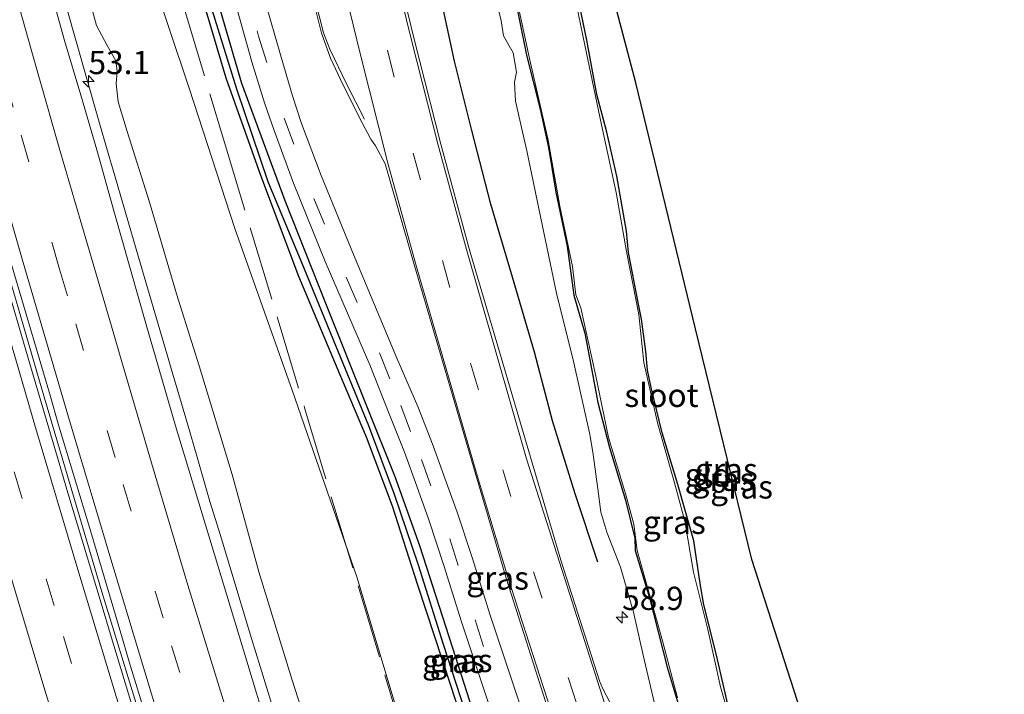
# Model space of a CAD drawing. Units: metres. Extents: x 180000 to 188628, y 556248 to 562500.
# Drawn here: x 187510 to 187616, y 557879 to 557952 of the extents above; entities that cross this region are included whole.
import ezdxf
from ezdxf.enums import TextEntityAlignment as Align

# ---------------------------------------------------------------- set-up
doc = ezdxf.new("R2010")
doc.units = ezdxf.units.M
doc.linetypes.add('IE-TERREINAFSCHEIDING', pattern=[10, 8, -2])
doc.linetypes.add('VW-3-9_STREEP', pattern=[12, 3, -9])
doc.layers.get('0').update_dxf_attribs({"lineweight": 25})
for name, color, linetype, lineweight in [('B-ME-AM-KILOMETR-S-B1', 7, 'Continuous', 18), ('B-ME-BV-GELEIDECONSTRUCTIE-GELEIDERAIL-L-B1', 213, 'BV-GELEIDERAIL', 18), ('B-ME-GW-KRUINLIJN-L-B1', 93, 'Continuous', 18), ('B-ME-GW-TEENLIJN-L-B1', 93, 'Continuous', 18), ('B-ME-IE-GRASLAND-GV-B6', 93, 'Continuous', 18), ('B-ME-IE-GRONDWERKLIJN-GROND_INGERICHT-GV-B6', 253, 'Continuous', 18), ('B-ME-IE-TERREINAFSCHEIDING-RASTERHEKWERK-L-B1', 8, 'IE-TERREINAFSCHEIDING', 18), ('B-ME-OG-WATER-GV-B6', 153, 'Continuous', 18), ('B-ME-VH-VERH_SOORT-BITUMEN-GV-B6', 8, 'IE-TERREINAFSCHEIDING-NATUURLIJK-HOUTWAL', 18), ('B-ME-VW-MARKERING-39STREEP-015-L-B1', 255, 'VW-3-9_STREEP', 18), ('B-ME-VW-MARKERING-STREEP-015-L-B1', 7, 'Continuous', 18)]:
    doc.layers.add(name, color=color, linetype=linetype, lineweight=lineweight)
for name, color, linetype in [('B-ME-GR-BOMENRIJ-L-B1', 10, 'Continuous'), ('B-ME-GW-INSTEEKWATERGANG-L-B1', 10, 'Continuous'), ('B-ME-GW-WATERGANG-GREPPEL-L-B1', 10, 'Continuous'), ('B-ME-KG-KADASTRAAL-OPNAMEDTMGRENS-L-B1', 10, 'Continuous')]:
    doc.layers.add(name, color=color, linetype=linetype)
doc.styles.add('NLCS-ISO', font='NLCS-ISO.TTF')
doc.linetypes.add('BV-GELEIDERAIL', pattern='A,10,-3,[108,NLCS.SHX,S=1,R=0,X=0,Y=0],-3', length=16)
doc.linetypes.add('IE-TERREINAFSCHEIDING-NATUURLIJK-HOUTWAL', pattern='A,7,-1.5,[67,NLCS.SHX,S=0.75,R=45,X=0,Y=0],-1.5,7,-1.5,[70,NLCS.SHX,S=0.75,R=0,X=0,Y=0],-1.5', length=20)

# ---------------------------------------------------------------- blocks, each defined once
blk = doc.blocks.new('hecto')
for p, q in [((0, 0.625), (-0.625, 0)), ((0, -0.625), (0, 0.625)), ((-0.625, 0), (0.625, 0)), ((0.625, 0), (0, -0.625))]:
    blk.add_line(p, q)

msp = doc.modelspace()

# ---------------------------------------------------------------- linework, layer by layer
at = {"layer": 'B-ME-BV-GELEIDECONSTRUCTIE-GELEIDERAIL-L-B1'}
for points in [[(187491.2297, 557985.0155, 4.0749), (187497.5166, 557962.3503, 4.391), (187502.5766, 557944.4805, 4.681), (187506.3266, 557931.3807, 4.891), (187512.1932, 557911.2945, 5.231), (187518.3864, 557890.4715, 5.521), (187523.3562, 557874.2517, 5.761), (187530.8262, 557850.0521, 6.031), (187537.1828, 557829.9155, 6.261), (187541.146, 557817.5125, 6.381), (187542.146, 557814.3725, 6.391), (187543.5759, 557810.0127, 6.441), (187545.0159, 557805.5227, 6.461), (187548.3258, 557795.5229, 6.561), (187550.146, 557789.9327, 6.591), (187551.606, 557785.4629, 6.581), (187556.6758, 557770.2831, 6.701), (187559.7358, 557761.1733, 6.731), (187562.2058, 557753.9735, 6.821), (187564.7857, 557746.3368, 6.7694)], [(187513.4293, 557957.4586, 4.2238), (187517.8894, 557941.7586, 4.4738), (187519.2093, 557937.1886, 4.5138), (187519.5193, 557936.0986, 4.5438), (187522.3294, 557926.4786, 4.7138), (187526.0193, 557913.8786, 4.8738), (187527.6093, 557908.5486, 4.9838), (187528.6394, 557904.9686, 5.0338), (187530.0193, 557900.1786, 5.0638), (187531.1493, 557896.5186, 5.1538), (187534.4893, 557885.4186, 5.3238), (187535.4293, 557882.4086, 5.3938), (187543.9093, 557854.8936, 5.6988), (187544.9293, 557851.6486, 5.7238), (187545.7093, 557849.1586, 5.7638), (187546.5193, 557846.5786, 5.7738), (187551.6394, 557830.4186, 5.9238), (187552.8993, 557826.4586, 5.9838), (187559.2693, 557806.7286, 6.1338), (187560.8294, 557801.9486, 6.2038), (187570.1359, 557773.4418, 6.3605), (187577.5484, 557751.3508, 6.4257)]]:
    msp.add_polyline3d(points, dxfattribs=at)
at = {"layer": 'B-ME-GR-BOMENRIJ-L-B1'}
msp.add_polyline3d([(187571.767, 557893.638, 1.105), (187569.353, 557901.002, 1.223), (187566.9, 557908.875, 1.133), (187564.974, 557916.241, 1.161), (187562.585, 557924.345, 1.145), (187560.263, 557932.189, 1.103), (187558.19, 557940.251, 1.173), (187556.336, 557947.574, 1.113), (187554.776, 557954.939, 1.058), (187553.022, 557962.471, 1.056), (187550.863, 557970.754, 1.061), (187548.854, 557979.413, 1.086), (187546.952, 557989.255, 0.957), (187545.708, 557995.697, 0.873)], dxfattribs=at)
at = {"layer": 'B-ME-GW-INSTEEKWATERGANG-L-B1'}
for points in [[(187593.623, 557775.319, 1.599), (187594.025, 557775.421, 1.625), (187594.262, 557775.573, 1.627), (187593.667, 557777.439, 1.64), (187590.64, 557785.29, 1.597), (187588.098, 557791.827, 1.477), (187585.686, 557798.58, 1.452), (187582.336, 557808.304, 1.472), (187578.299, 557820.146, 1.442), (187574.619, 557830.214, 1.467), (187571.653, 557839.027, 1.414), (187568.131, 557848.953, 1.492), (187563.908, 557860.686, 1.392), (187559.129, 557875.09, 1.437), (187556.481, 557883.373, 1.355), (187554.733, 557888.827, 1.352), (187552.608, 557895.409, 1.287), (187549.964, 557902.836, 1.207), (187546.909, 557910.435, 1.209), (187542.485, 557921.507, 1.147), (187538.105, 557932.528, 1.002), (187533.469, 557945.166, 0.885), (187529.549, 557958.596, 0.922)], [(187528.005, 557958.143, 1.057), (187529.798, 557952.303, 1.094), (187531.722, 557945.792, 1.067), (187535.446, 557935.308, 1.094), (187539.545, 557924.429, 1.167), (187543.981, 557913.911, 1.252), (187546.826, 557907.145, 1.307), (187549.65, 557899.731, 1.349), (187552.334, 557891.306, 1.382), (187555.945, 557880.303, 1.427), (187560.695, 557865.647, 1.464), (187565.696, 557851.33, 1.562), (187570.211, 557838.326, 1.62), (187574.314, 557826.226, 1.667), (187579.099, 557812.403, 1.775), (187582.404, 557802.607, 1.752), (187586.374, 557792.001, 1.834), (187590.689, 557780.994, 1.785), (187593.011, 557775.685, 1.592), (187593.278, 557775.354, 1.592), (187593.623, 557775.319, 1.599)], [(187585.876, 557877.875, -0.873), (187584.571, 557883.635, -0.905), (187583.199, 557889.053, -0.91), (187582.809, 557891.357, -0.918), (187582.114, 557895.948, -0.942), (187580.403, 557902.023, -0.942), (187578.7, 557907.581, -0.913), (187577.515, 557912.465, -0.91), (187577.132, 557914.334, -0.91), (187576.933, 557916.331, -0.913), (187576.498, 557919.816, -0.935), (187576.126, 557921.606, -0.923), (187575.087, 557926.997, -0.908), (187574.867, 557929.273, -0.897), (187573.808, 557935.187, -0.87), (187572.734, 557939.947, -0.94), (187571.688, 557944, -0.938), (187570.585, 557949.843, -0.873), (187569.054, 557957.298, -0.81)], [(187562.607, 557955.727, -0.81), (187564.088, 557948.229, -0.873), (187565.559, 557942.426, -0.935), (187566.468, 557938.269, -0.94), (187567.275, 557933.472, -0.87), (187568.463, 557927.651, -0.897), (187569.184, 557922.4, -0.916), (187570.375, 557918.296, -0.935), (187571.787, 557910.831, -0.91), (187573.051, 557905.998, -0.913), (187574.744, 557900.334, -0.942), (187575.755, 557896.221, -0.942), (187575.8, 557894.899, -0.918), (187577.332, 557889.817, -0.918), (187579.243, 557882.367, -0.905), (187580.852, 557876.973, -0.874), (187582.997, 557870.949, -0.89), (187584.169, 557866.965, -0.89), (187588.959, 557854.078, -0.995), (187592.724, 557843.878, -0.973), (187596.936, 557832.152, -0.925), (187600.016, 557824.376, -0.892), (187603.439, 557816.647, -0.803)]]:
    msp.add_polyline3d(points, dxfattribs=at)
at = {"layer": 'B-ME-GW-KRUINLIJN-L-B1'}
for points in [[(187563.319, 557804.227, 5.085), (187558.168, 557820.462, 4.977), (187553.123, 557835.318, 4.827), (187549.647, 557846.63, 4.767), (187545.542, 557859.585, 4.68), (187542.559, 557869.433, 4.537), (187538.881, 557880.938, 4.392), (187535.283, 557892.616, 4.273), (187532.42, 557903.074, 4.13), (187528.842, 557914.788, 3.993), (187526.419, 557922.546, 3.815), (187523.494, 557932.409, 3.707), (187521.114, 557939.996, 3.592), (187520.121, 557943.196, 3.563), (187519.935, 557945.136, 3.537), (187520.024, 557946.473, 3.52), (187519.884, 557947.628, 3.507), (187518.953, 557949.256, 3.42), (187517.796, 557951.409, 3.428), (187514.142, 557964.859, 3.085)], [(187577.97, 557877.982, 0.987), (187576.659, 557883.64, 0.937), (187575.61, 557888.263, 0.822), (187574.231, 557893.108, 0.782), (187572.753, 557896.89, 0.832), (187572.086, 557899.043, 0.87), (187571.836, 557900.996, 0.88), (187571.277, 557905.254, 0.802), (187570.984, 557907.014, 0.812), (187570.875, 557907.567, 0.805), (187569.207, 557915.12, 0.785), (187567.345, 557922.592, 0.687), (187565.632, 557930.684, 0.617), (187564.137, 557937.914, 0.607), (187562.899, 557943.284, 0.652), (187562.814, 557945.31, 0.7), (187563.026, 557946.402, 0.685), (187562.653, 557948.478, 0.602), (187561.606, 557950.32, 0.527), (187561.386, 557951.915, 0.515), (187560.309, 557956.531, 0.645)]]:
    msp.add_polyline3d(points, dxfattribs=at)
at = {"layer": 'B-ME-GW-TEENLIJN-L-B1'}
msp.add_polyline3d([(187581.521, 557743.79, 0.465), (187583.266, 557745.027, 0.837), (187585.264, 557746.909, 0.927), (187587.341, 557749.085, 1.054), (187589.441, 557752.897, 1.24), (187590.116, 557755.299, 1.395), (187589.915, 557757.54, 1.605), (187588.827, 557761.114, 1.777), (187587.667, 557764.366, 1.91), (187585.72, 557769.402, 2.139), (187582.084, 557778.688, 2.345), (187577.703, 557790.32, 2.357), (187570.837, 557810.796, 2.155), (187565.204, 557827.611, 2.117), (187561.883, 557839.635, 1.952), (187556.807, 557855.461, 1.885), (187551.37, 557873.67, 1.842), (187545.826, 557892.067, 1.77), (187538.875, 557912.154, 1.62), (187532.693, 557929.564, 1.447), (187527.798, 557944.672, 1.347), (187521.403, 557963.77, 1.322), (187518.278, 557975.629, 1.092), (187513.918, 557989.467, 0.702)], dxfattribs=at)
at = {"layer": 'B-ME-GW-WATERGANG-GREPPEL-L-B1'}
msp.add_polyline3d([(187593.464, 557775.854, 1.34), (187592.797, 557777.641, 1.25), (187590.133, 557784.421, 1.217), (187586.598, 557794.16, 1.1), (187583.771, 557802.183, 1.135), (187581.199, 557809.324, 1.07), (187578.865, 557816.249, 1.01), (187575.922, 557824.61, 1.063), (187572.588, 557834.155, 0.983), (187569.161, 557844.073, 0.978), (187564.812, 557856.417, 0.998), (187560.732, 557868.064, 0.962), (187557.919, 557876.274, 0.942), (187555.157, 557884.772, 0.9), (187552.473, 557893.32, 0.908), (187549.898, 557900.95, 0.788), (187547.11, 557908.34, 0.842), (187543.607, 557916.865, 0.642), (187540.184, 557925.195, 0.71), (187536.275, 557934.595, 0.605), (187532.926, 557944.563, 0.517), (187529.059, 557956.937, 0.463), (187527.789, 557961.352, 0.363), (187522.812, 557979.678, 0.183)], dxfattribs=at)
at = {"layer": 'B-ME-IE-GRASLAND-GV-B6'}
for points in [[(187573.873, 557770.819, 5.418), (187570.692, 557779.938, 5.327), (187567.346, 557791.343, 5.233), (187563.319, 557804.227, 5.085), (187558.168, 557820.462, 4.977), (187553.123, 557835.318, 4.827), (187549.647, 557846.63, 4.767), (187545.542, 557859.585, 4.68), (187542.559, 557869.433, 4.537), (187538.881, 557880.938, 4.392), (187535.283, 557892.616, 4.273), (187532.42, 557903.074, 4.13), (187528.842, 557914.788, 3.993), (187526.419, 557922.546, 3.815), (187523.494, 557932.409, 3.707), (187521.114, 557939.996, 3.592), (187520.121, 557943.196, 3.563), (187519.935, 557945.136, 3.537), (187520.024, 557946.473, 3.52), (187519.884, 557947.628, 3.507), (187518.953, 557949.256, 3.42), (187517.796, 557951.409, 3.428), (187514.142, 557964.859, 3.085)], [(187514.142, 557964.859, 3.085), (187517.796, 557951.409, 3.428), (187518.953, 557949.256, 3.42), (187519.884, 557947.628, 3.507), (187520.024, 557946.473, 3.52), (187519.935, 557945.136, 3.537), (187520.121, 557943.196, 3.563), (187521.114, 557939.996, 3.592), (187523.494, 557932.409, 3.707), (187526.419, 557922.546, 3.815), (187528.842, 557914.788, 3.993), (187532.42, 557903.074, 4.13), (187535.283, 557892.616, 4.273), (187538.881, 557880.938, 4.392), (187542.559, 557869.433, 4.537), (187545.542, 557859.585, 4.68), (187549.647, 557846.63, 4.767), (187553.123, 557835.318, 4.827), (187558.168, 557820.462, 4.977), (187563.319, 557804.227, 5.085), (187567.346, 557791.343, 5.233), (187570.692, 557779.938, 5.327), (187573.873, 557770.819, 5.418)], [(187521.403, 557963.77, 1.322), (187527.798, 557944.672, 1.347), (187532.693, 557929.564, 1.447), (187538.875, 557912.154, 1.62), (187545.826, 557892.067, 1.77), (187551.37, 557873.67, 1.842), (187556.807, 557855.461, 1.885), (187561.883, 557839.635, 1.952), (187565.204, 557827.611, 2.117), (187570.837, 557810.796, 2.155), (187577.703, 557790.32, 2.357)], [(187577.703, 557790.32, 2.357), (187570.837, 557810.796, 2.155), (187565.204, 557827.611, 2.117), (187561.883, 557839.635, 1.952), (187556.807, 557855.461, 1.885), (187551.37, 557873.67, 1.842), (187545.826, 557892.067, 1.77), (187538.875, 557912.154, 1.62), (187532.693, 557929.564, 1.447), (187527.798, 557944.672, 1.347), (187521.403, 557963.77, 1.322)], [(187559.5363, 557801.9585, 5.4572), (187557.4073, 557808.5477, 5.375), (187553.8401, 557819.6307, 5.2944), (187550.5729, 557829.6649, 5.2058), (187546.5547, 557842.3937, 5.07), (187545.5783, 557845.5215, 5.0569), (187542.0219, 557856.9015, 4.9314), (187538.9765, 557866.5389, 4.8326), (187537.9951, 557869.7863, 4.7728), (187537.0139, 557873.0333, 4.7372), (187533.1627, 557885.7315, 4.5675), (187529.9129, 557896.4869, 4.4227), (187526.3063, 557908.3379, 4.2719), (187523.1141, 557919.3373, 4.0926), (187519.7281, 557931.2101, 3.871), (187517.8547, 557938.0231, 3.7555), (187516.9815, 557940.9651, 3.6965), (187516.1081, 557943.9077, 3.6634), (187514.3611, 557949.7933, 3.5697), (187511.1581, 557961.3029, 3.3706)], [(187575.378, 557874.196, 1.249), (187572.333, 557880.026, 1.347), (187571.966, 557880.87, 1.352), (187567.801, 557893.861, 1.352), (187557.938, 557927.379, 1.317), (187554.886, 557938.625, 1.259), (187552.006, 557949.955, 1.177), (187549.283, 557961.192, 1.095)], [(187498.2971, 557960.5407, 3.6508), (187501.9224, 557947.6843, 3.8508), (187504.8262, 557937.5431, 3.9908), (187507.5021, 557927.9803, 4.1625), (187507.788, 557927.0085, 4.1863), (187508.3101, 557926.8581, 4.1405), (187509.0231, 557924.4763, 4.193), (187512.8431, 557911.4725, 4.3963), (187513.6943, 557908.5467, 4.4309), (187517.1807, 557896.9021, 4.6), (187518.0533, 557893.9941, 4.65), (187520.4083, 557885.9975, 4.7502), (187521.3359, 557882.9311, 4.8028), (187524.9697, 557871.0209, 4.9619), (187528.3701, 557859.9877, 5.1), (187529.4397, 557856.5565, 5.1623), (187530.5093, 557853.1253, 5.1947), (187531.5789, 557849.6941, 5.2091), (187534.8305, 557839.2591, 5.3347), (187538.8087, 557826.8237, 5.461), (187539.6969, 557824.0395, 5.48), (187543.5789, 557811.8855, 5.6027), (187544.6011, 557808.7163, 5.61), (187545.6231, 557805.5469, 5.6536)], [(187529.549, 557958.596, 0.922), (187533.469, 557945.166, 0.885), (187538.105, 557932.528, 1.002), (187542.485, 557921.507, 1.147), (187546.909, 557910.435, 1.209), (187549.964, 557902.836, 1.207), (187552.608, 557895.409, 1.287), (187554.733, 557888.827, 1.352), (187556.481, 557883.373, 1.355), (187559.129, 557875.09, 1.437), (187563.908, 557860.686, 1.392), (187568.131, 557848.953, 1.492), (187571.653, 557839.027, 1.414), (187574.619, 557830.214, 1.467), (187578.299, 557820.146, 1.442), (187582.336, 557808.304, 1.472), (187585.686, 557798.58, 1.452), (187588.098, 557791.827, 1.477), (187590.64, 557785.29, 1.597), (187593.667, 557777.439, 1.64), (187594.262, 557775.573, 1.627), (187594.025, 557775.421, 1.625), (187593.623, 557775.319, 1.599), (187593.464, 557775.854, 1.34)], [(187585.686, 557798.58, 1.452), (187582.336, 557808.304, 1.472), (187578.299, 557820.146, 1.442), (187574.619, 557830.214, 1.467), (187571.653, 557839.027, 1.414), (187568.131, 557848.953, 1.492), (187563.908, 557860.686, 1.392), (187559.129, 557875.09, 1.437), (187556.481, 557883.373, 1.355), (187554.733, 557888.827, 1.352), (187552.608, 557895.409, 1.287), (187549.964, 557902.836, 1.207), (187546.909, 557910.435, 1.209), (187542.485, 557921.507, 1.147), (187538.105, 557932.528, 1.002), (187533.469, 557945.166, 0.885), (187529.549, 557958.596, 0.922)], [(187586.332, 557875.484, -1.173), (187584.971, 557880.232, -1.173), (187583.606, 557886.401, -1.173), (187582.074, 557892.586, -1.173), (187581.15, 557898.053, -1.173), (187580.037, 557902.207, -1.173), (187578.229, 557908.499, -1.173), (187576.734, 557915.152, -1.173), (187576.185, 557920.308, -1.173), (187574.85, 557927.075, -1.173), (187573.747, 557933.455, -1.173), (187572.158, 557940.726, -1.173), (187570.362, 557949.288, -1.173), (187568.329, 557959.231, -1.173)], [(187562.292, 557957.733, -1.173), (187564.425, 557947.876, -1.173), (187566.429, 557939.069, -1.173), (187567.673, 557931.978, -1.173), (187569.049, 557925.483, -1.173), (187569.425, 557922.432, -1.173), (187569.961, 557921.039, -1.173), (187571.537, 557913.836, -1.173), (187572.911, 557907.061, -1.173), (187574.811, 557900.883, -1.173), (187575.639, 557897.732, -1.173), (187576.014, 557894.924, -1.173), (187578.753, 557885.172, -1.173), (187580.348, 557879.062, -1.173)], [(187593.464, 557775.854, 1.34), (187592.797, 557777.641, 1.25), (187590.133, 557784.421, 1.217), (187586.598, 557794.16, 1.1), (187583.771, 557802.183, 1.135), (187581.199, 557809.324, 1.07), (187578.865, 557816.249, 1.01), (187575.922, 557824.61, 1.063), (187572.588, 557834.155, 0.983), (187569.161, 557844.073, 0.978), (187564.812, 557856.417, 0.998), (187560.732, 557868.064, 0.962), (187557.919, 557876.274, 0.942), (187555.157, 557884.772, 0.9), (187552.473, 557893.32, 0.908), (187549.898, 557900.95, 0.788), (187547.11, 557908.34, 0.842), (187543.607, 557916.865, 0.642), (187540.184, 557925.195, 0.71), (187536.275, 557934.595, 0.605), (187532.926, 557944.563, 0.517), (187529.059, 557956.937, 0.463)], [(187529.059, 557956.937, 0.463), (187532.926, 557944.563, 0.517), (187536.275, 557934.595, 0.605), (187540.184, 557925.195, 0.71), (187543.607, 557916.865, 0.642), (187547.11, 557908.34, 0.842), (187549.898, 557900.95, 0.788), (187552.473, 557893.32, 0.908), (187555.157, 557884.772, 0.9), (187557.919, 557876.274, 0.942), (187560.732, 557868.064, 0.962), (187564.812, 557856.417, 0.998), (187569.161, 557844.073, 0.978), (187572.588, 557834.155, 0.983), (187575.922, 557824.61, 1.063), (187578.865, 557816.249, 1.01), (187581.199, 557809.324, 1.07), (187583.771, 557802.183, 1.135)], [(187577.97, 557877.982, 0.987), (187576.659, 557883.64, 0.937), (187575.61, 557888.263, 0.822), (187574.231, 557893.108, 0.782), (187572.753, 557896.89, 0.832), (187572.086, 557899.043, 0.87), (187571.836, 557900.996, 0.88), (187571.277, 557905.254, 0.802), (187570.984, 557907.014, 0.812), (187570.875, 557907.567, 0.805), (187569.207, 557915.12, 0.785), (187567.345, 557922.592, 0.687), (187565.632, 557930.684, 0.617), (187564.137, 557937.914, 0.607), (187562.899, 557943.284, 0.652), (187562.814, 557945.31, 0.7), (187563.026, 557946.402, 0.685), (187562.653, 557948.478, 0.602), (187561.606, 557950.32, 0.527), (187561.386, 557951.915, 0.515), (187560.309, 557956.531, 0.645)], [(187560.309, 557956.531, 0.645), (187561.386, 557951.915, 0.515), (187561.606, 557950.32, 0.527), (187562.653, 557948.478, 0.602), (187563.026, 557946.402, 0.685), (187562.814, 557945.31, 0.7), (187562.899, 557943.284, 0.652), (187564.137, 557937.914, 0.607), (187565.632, 557930.684, 0.617), (187567.345, 557922.592, 0.687), (187569.207, 557915.12, 0.785), (187570.875, 557907.567, 0.805), (187570.984, 557907.014, 0.812), (187571.277, 557905.254, 0.802), (187571.836, 557900.996, 0.88), (187572.086, 557899.043, 0.87), (187572.753, 557896.89, 0.832), (187574.231, 557893.108, 0.782), (187575.61, 557888.263, 0.822), (187576.659, 557883.64, 0.937), (187577.97, 557877.982, 0.987)], [(187569.054, 557957.298, -0.81), (187570.585, 557949.843, -0.873), (187571.688, 557944, -0.938), (187572.734, 557939.947, -0.94), (187573.808, 557935.187, -0.87), (187574.867, 557929.273, -0.897), (187575.087, 557926.997, -0.908), (187576.126, 557921.606, -0.923), (187576.498, 557919.816, -0.935), (187576.933, 557916.331, -0.913), (187577.132, 557914.334, -0.91), (187577.515, 557912.465, -0.91), (187578.7, 557907.581, -0.913), (187580.403, 557902.023, -0.942), (187582.114, 557895.948, -0.942), (187582.809, 557891.357, -0.918), (187583.199, 557889.053, -0.91), (187584.571, 557883.635, -0.905), (187585.876, 557877.875, -0.873)], [(187540.612, 557956.223, 1.217), (187542.042, 557950.576, 1.278), (187542.984, 557947.901, 1.288), (187544.375, 557944.983, 1.33), (187546.416, 557940.947, 1.433), (187547.35, 557939.188, 1.48), (187547.826, 557938.474, 1.452), (187548.9, 557936.525, 1.425), (187552.079, 557925.423, 1.487), (187561.913, 557891.938, 1.543), (187566.48, 557877.644, 1.565), (187567.453, 557874.366, 1.553), (187570.525, 557865.488, 1.563), (187578.77, 557842.143, 1.57), (187582.284, 557832.532, 1.58), (187583.12, 557829.107, 1.572), (187585.363, 557820.732, 1.545), (187587.591, 557811.896, 1.528), (187588.673, 557808.024, 1.515), (187589.433, 557805.589, 1.505)], [(187580.852, 557876.973, -0.874), (187579.243, 557882.367, -0.905), (187577.332, 557889.817, -0.918), (187575.8, 557894.899, -0.918), (187575.755, 557896.221, -0.942), (187574.744, 557900.334, -0.942), (187573.051, 557905.998, -0.913), (187571.787, 557910.831, -0.91), (187570.375, 557918.296, -0.935), (187569.184, 557922.4, -0.916), (187568.463, 557927.651, -0.897), (187567.275, 557933.472, -0.87), (187566.468, 557938.269, -0.94), (187565.559, 557942.426, -0.935), (187564.088, 557948.229, -0.873), (187562.607, 557955.727, -0.81)], [(187562.607, 557955.727, -0.81), (187564.088, 557948.229, -0.873), (187565.559, 557942.426, -0.935), (187566.468, 557938.269, -0.94), (187567.275, 557933.472, -0.87), (187568.463, 557927.651, -0.897), (187569.184, 557922.4, -0.916), (187570.375, 557918.296, -0.935), (187571.787, 557910.831, -0.91), (187573.051, 557905.998, -0.913), (187574.744, 557900.334, -0.942), (187575.755, 557896.221, -0.942), (187575.8, 557894.899, -0.918), (187577.332, 557889.817, -0.918), (187579.243, 557882.367, -0.905), (187580.852, 557876.973, -0.874)], [(187545.4699, 557802.6029, 5.6627), (187541.3469, 557815.3169, 5.5849), (187537.8069, 557826.2719, 5.47), (187534.6415, 557836.2835, 5.37), (187531.4357, 557846.3961, 5.27), (187530.5001, 557849.3621, 5.235), (187527.3215, 557859.6297, 5.1193), (187526.1999, 557863.2805, 5.0678), (187522.4687, 557875.4429, 4.9257), (187519.3273, 557885.8765, 4.78), (187518.4159, 557888.8817, 4.7291), (187514.7281, 557901.1027, 4.5622), (187513.7747, 557904.3077, 4.4976), (187510.6345, 557915.0143, 4.33), (187507.6675, 557925.1743, 4.1626), (187506.7307, 557928.3789, 4.1267), (187505.8879, 557931.3767, 4.0733), (187505.5839, 557932.4587, 4.8013), (187505.0453, 557934.3745, 4.03), (187503.4973, 557939.5511, 3.925), (187502.4539, 557942.7969, 3.8787), (187501.8491, 557944.7355, 3.8641), (187501.2239, 557947.0159, 3.8091), (187499.3259, 557953.6557, 3.7204)], [(187593.845, 557790.245, 1.442), (187591.799, 557795.91, 1.38), (187589.276, 557803.297, 1.347), (187585.254, 557814.755, 1.32), (187580.687, 557827.604, 1.277), (187577.065, 557837.88, 1.345), (187571.274, 557854.636, 1.29), (187560.159, 557888.071, 1.222), (187558.28, 557894.042, 1.215), (187556.632, 557899.023, 1.205), (187555.331, 557902.595, 1.19), (187554.043, 557906.19, 1.177), (187552.404, 557910.41, 1.117), (187550.151, 557915.604, 1.057), (187545.467, 557926.783, 0.945), (187541.976, 557935.259, 0.925), (187539.873, 557940.869, 0.94), (187538.89, 557943.828, 0.922), (187537.597, 557948.247, 0.88), (187535.987, 557953.838, 0.835)], [(187582.404, 557802.607, 1.752), (187579.099, 557812.403, 1.775), (187574.314, 557826.226, 1.667), (187570.211, 557838.326, 1.62), (187565.696, 557851.33, 1.562), (187560.695, 557865.647, 1.464), (187555.945, 557880.303, 1.427), (187552.334, 557891.306, 1.382), (187549.65, 557899.731, 1.349), (187546.826, 557907.145, 1.307), (187543.981, 557913.911, 1.252), (187539.545, 557924.429, 1.167), (187535.446, 557935.308, 1.094), (187531.722, 557945.792, 1.067), (187529.798, 557952.303, 1.094)], [(187529.798, 557952.303, 1.094), (187531.722, 557945.792, 1.067), (187535.446, 557935.308, 1.094), (187539.545, 557924.429, 1.167), (187543.981, 557913.911, 1.252), (187546.826, 557907.145, 1.307), (187549.65, 557899.731, 1.349), (187552.334, 557891.306, 1.382), (187555.945, 557880.303, 1.427), (187560.695, 557865.647, 1.464), (187565.696, 557851.33, 1.562), (187570.211, 557838.326, 1.62), (187574.314, 557826.226, 1.667), (187579.099, 557812.403, 1.775), (187582.404, 557802.607, 1.752)], [(187532.965, 557953.145, 0.76), (187534.532, 557947.521, 0.785), (187535.884, 557943.107, 0.84), (187536.925, 557940.122, 0.94), (187538.997, 557934.434, 0.925), (187542.433, 557926.002, 0.945), (187547.242, 557914.908, 1.057), (187549.313, 557909.626, 1.117), (187550.976, 557905.489, 1.177), (187552.296, 557901.826, 1.19), (187553.593, 557898.207, 1.205), (187555.215, 557893.276, 1.215), (187557.097, 557887.221, 1.222), (187568.205, 557853.817, 1.29), (187574.148, 557837.172, 1.367), (187577.736, 557826.827, 1.422), (187582.215, 557814.006, 1.47), (187586.254, 557802.481, 1.517)]]:
    msp.add_polyline3d(points, dxfattribs=at)
at = {"layer": 'B-ME-IE-GRONDWERKLIJN-GROND_INGERICHT-GV-B6'}
for points in [[(187565.001, 557986.459, -0.73), (187575.86, 557945.262, -0.752), (187582.307, 557918.763, -0.755), (187588.365, 557893.948, -0.615), (187600.261, 557856.987, -0.78), (187609.754, 557827.455, -0.618), (187613.4, 557818.708, -0.873)], [(187585.876, 557877.875, -0.873), (187584.571, 557883.635, -0.905), (187583.199, 557889.053, -0.91), (187582.809, 557891.357, -0.918), (187582.114, 557895.948, -0.942), (187580.403, 557902.023, -0.942), (187578.7, 557907.581, -0.913), (187577.515, 557912.465, -0.91), (187577.132, 557914.334, -0.91), (187576.933, 557916.331, -0.913), (187576.498, 557919.816, -0.935), (187576.126, 557921.606, -0.923), (187575.087, 557926.997, -0.908), (187574.867, 557929.273, -0.897), (187573.808, 557935.187, -0.87), (187572.734, 557939.947, -0.94), (187571.688, 557944, -0.938), (187570.585, 557949.843, -0.873), (187569.054, 557957.298, -0.81)]]:
    msp.add_polyline3d(points, dxfattribs=at)
at = {"layer": 'B-ME-IE-TERREINAFSCHEIDING-RASTERHEKWERK-L-B1'}
msp.add_polyline3d([(187476.668, 558137.861, -0.302), (187483.759, 558109.765, -0.346), (187485.948, 558101.279, -0.223), (187498.345, 558055.168, -0.183), (187502.405, 558040.41, 0.091), (187506.419, 558025.96, -0.094), (187514.717, 557997.009, 0.289), (187516.7026, 557990.0134, 0.3782), (187522.932, 557968.066, 0.658), (187527.132, 557953.648, 0.737), (187531.472, 557939.198, 0.872), (187540.211, 557910.271, 1.216), (187551.585, 557872.38, 1.526), (187561.957, 557837.46, 1.755), (187566.976, 557820.188, 1.941), (187572.989, 557802.359, 2.022), (187577.939, 557788.283, 2.112), (187582.946, 557773.968, 2.168), (187578.212, 557772.365, 3.639), (187573.873, 557770.819, 5.418)], dxfattribs=at)
at = {"layer": 'B-ME-KG-KADASTRAAL-OPNAMEDTMGRENS-L-B1'}
msp.add_polyline3d([(187616.419, 557811.466, -1.173), (187613.544, 557818.361, -1.173), (187613.4, 557818.708, -0.873), (187609.754, 557827.455, -0.618), (187600.261, 557856.987, -0.78), (187588.365, 557893.948, -0.615), (187582.307, 557918.763, -0.755), (187575.86, 557945.262, -0.752), (187565.001, 557986.459, -0.73)], dxfattribs=at)
at = {"layer": 'B-ME-OG-WATER-GV-B6'}
for points in [[(187568.329, 557959.231, -1.173), (187570.362, 557949.288, -1.173), (187572.158, 557940.726, -1.173), (187573.747, 557933.455, -1.173), (187574.85, 557927.075, -1.173), (187576.185, 557920.308, -1.173), (187576.734, 557915.152, -1.173), (187578.229, 557908.499, -1.173), (187580.037, 557902.207, -1.173), (187581.15, 557898.053, -1.173), (187582.074, 557892.586, -1.173), (187583.606, 557886.401, -1.173), (187584.971, 557880.232, -1.173), (187586.332, 557875.484, -1.173)], [(187580.348, 557879.062, -1.173), (187578.753, 557885.172, -1.173), (187576.014, 557894.924, -1.173), (187575.639, 557897.732, -1.173), (187574.811, 557900.883, -1.173), (187572.911, 557907.061, -1.173), (187571.537, 557913.836, -1.173), (187569.961, 557921.039, -1.173), (187569.425, 557922.432, -1.173), (187569.049, 557925.483, -1.173), (187567.673, 557931.978, -1.173), (187566.429, 557939.069, -1.173), (187564.425, 557947.876, -1.173), (187562.292, 557957.733, -1.173)]]:
    msp.add_polyline3d(points, dxfattribs=at)
at = {"layer": 'B-ME-VH-VERH_SOORT-BITUMEN-GV-B6'}
for points in [[(187545.6231, 557805.5469, 5.6536), (187544.6011, 557808.7163, 5.61), (187543.5789, 557811.8855, 5.6027), (187539.6969, 557824.0395, 5.48), (187538.8087, 557826.8237, 5.461), (187534.8305, 557839.2591, 5.3347), (187531.5789, 557849.6941, 5.2091), (187530.5093, 557853.1253, 5.1947), (187529.4397, 557856.5565, 5.1623), (187528.3701, 557859.9877, 5.1), (187524.9697, 557871.0209, 4.9619), (187521.3359, 557882.9311, 4.8028), (187520.4083, 557885.9975, 4.7502), (187518.0533, 557893.9941, 4.65), (187517.1807, 557896.9021, 4.6), (187513.6943, 557908.5467, 4.4309), (187512.8431, 557911.4725, 4.3963), (187509.0231, 557924.4763, 4.193), (187508.3101, 557926.8581, 4.1405), (187508.3973, 557927.1213, 4.1355), (187508.1113, 557928.0931, 4.1117), (187505.4355, 557937.6559, 3.94), (187502.5317, 557947.7971, 3.8), (187498.9063, 557960.6535, 3.6)], [(187511.1581, 557961.3029, 3.3706), (187514.3611, 557949.7933, 3.5697), (187516.1081, 557943.9077, 3.6634), (187516.9815, 557940.9651, 3.6965), (187517.8547, 557938.0231, 3.7555), (187519.7281, 557931.2101, 3.871), (187523.1141, 557919.3373, 4.0926), (187526.3063, 557908.3379, 4.2719), (187529.9129, 557896.4869, 4.4227), (187533.1627, 557885.7315, 4.5675), (187537.0139, 557873.0333, 4.7372), (187537.9951, 557869.7863, 4.7728), (187538.9765, 557866.5389, 4.8326), (187542.0219, 557856.9015, 4.9314), (187545.5783, 557845.5215, 5.0569), (187546.5547, 557842.3937, 5.07), (187550.5729, 557829.6649, 5.2058), (187553.8401, 557819.6307, 5.2944), (187557.4073, 557808.5477, 5.375), (187559.5363, 557801.9585, 5.4572)], [(187549.283, 557961.192, 1.095), (187552.006, 557949.955, 1.177), (187554.886, 557938.625, 1.259), (187557.938, 557927.379, 1.317), (187567.801, 557893.861, 1.352), (187571.966, 557880.87, 1.352), (187572.333, 557880.026, 1.347), (187575.378, 557874.196, 1.249)], [(187589.433, 557805.589, 1.505), (187588.673, 557808.024, 1.515), (187587.591, 557811.896, 1.528), (187585.363, 557820.732, 1.545), (187583.12, 557829.107, 1.572), (187582.284, 557832.532, 1.58), (187578.77, 557842.143, 1.57), (187570.525, 557865.488, 1.563), (187567.453, 557874.366, 1.553), (187566.48, 557877.644, 1.565), (187561.913, 557891.938, 1.543), (187552.079, 557925.423, 1.487), (187548.9, 557936.525, 1.425), (187547.826, 557938.474, 1.452), (187547.35, 557939.188, 1.48), (187546.416, 557940.947, 1.433), (187544.375, 557944.983, 1.33), (187542.984, 557947.901, 1.288), (187542.042, 557950.576, 1.278), (187540.612, 557956.223, 1.217)], [(187499.3259, 557953.6557, 3.7204), (187501.2239, 557947.0159, 3.8091), (187501.8491, 557944.7355, 3.8641), (187502.4539, 557942.7969, 3.8787), (187503.4973, 557939.5511, 3.925), (187505.0453, 557934.3745, 4.03), (187505.5839, 557932.4587, 4.8013), (187505.8879, 557931.3767, 4.0733), (187506.7307, 557928.3789, 4.1267), (187507.6675, 557925.1743, 4.1626), (187510.6345, 557915.0143, 4.33), (187513.7747, 557904.3077, 4.4976), (187514.7281, 557901.1027, 4.5622), (187518.4159, 557888.8817, 4.7291), (187519.3273, 557885.8765, 4.78), (187522.4687, 557875.4429, 4.9257), (187526.1999, 557863.2805, 5.0678), (187527.3215, 557859.6297, 5.1193), (187530.5001, 557849.3621, 5.235), (187531.4357, 557846.3961, 5.27), (187534.6415, 557836.2835, 5.37), (187537.8069, 557826.2719, 5.47), (187541.3469, 557815.3169, 5.5849), (187545.4699, 557802.6029, 5.6627)], [(187535.987, 557953.838, 0.835), (187537.597, 557948.247, 0.88), (187538.89, 557943.828, 0.922), (187539.873, 557940.869, 0.94), (187541.976, 557935.259, 0.925), (187545.467, 557926.783, 0.945), (187550.151, 557915.604, 1.057), (187552.404, 557910.41, 1.117), (187554.043, 557906.19, 1.177), (187555.331, 557902.595, 1.19), (187556.632, 557899.023, 1.205), (187558.28, 557894.042, 1.215), (187560.159, 557888.071, 1.222), (187571.274, 557854.636, 1.29), (187577.065, 557837.88, 1.345), (187580.687, 557827.604, 1.277), (187585.254, 557814.755, 1.32), (187589.276, 557803.297, 1.347)], [(187586.254, 557802.481, 1.517), (187582.215, 557814.006, 1.47), (187577.736, 557826.827, 1.422), (187574.148, 557837.172, 1.367), (187568.205, 557853.817, 1.29), (187557.097, 557887.221, 1.222), (187555.215, 557893.276, 1.215), (187553.593, 557898.207, 1.205), (187552.296, 557901.826, 1.19), (187550.976, 557905.489, 1.177), (187549.313, 557909.626, 1.117), (187547.242, 557914.908, 1.057), (187542.433, 557926.002, 0.945), (187538.997, 557934.434, 0.925), (187536.925, 557940.122, 0.94), (187535.884, 557943.107, 0.84), (187534.532, 557947.521, 0.785), (187532.965, 557953.145, 0.76)]]:
    msp.add_polyline3d(points, dxfattribs=at)
at = {"layer": 'B-ME-VW-MARKERING-39STREEP-015-L-B1'}
for points in [[(187538.935, 557994.375, 0.955), (187541.189, 557983.225, 1.049), (187546.237, 557960.395, 1.242), (187551.896, 557937.688, 1.437), (187558.079, 557915.083, 1.537), (187564.835, 557892.625, 1.594), (187572.109, 557870.419, 1.564), (187579.813, 557848.322, 1.609), (187588.035, 557826.112, 1.697), (187599.542, 557795.873, 1.757), (187609.172, 557771.36, 1.829)], [(187569.8534, 557748.3806, 5.9181), (187568.4003, 557752.6233, 5.9096), (187564.4679, 557764.1385, 5.8673), (187563.5089, 557767.0007, 5.84), (187556.8367, 557786.9595, 5.74), (187555.8909, 557789.8395, 5.71), (187549.3431, 557809.8775, 5.58), (187545.6249, 557821.3855, 5.48), (187544.7085, 557824.2579, 5.44), (187538.3157, 557844.3723, 5.2495), (187537.4189, 557847.2515, 5.2028), (187531.1503, 557867.4069, 4.9881), (187530.2633, 557870.3041, 4.9409), (187524.9789, 557887.6427, 4.7132), (187519.8031, 557904.9321, 4.46), (187514.6847, 557922.3051, 4.1901), (187513.8325, 557925.2037, 4.1573), (187508.8173, 557942.6285, 3.85), (187503.8873, 557959.9905, 3.58), (187499.0053, 557977.4703, 3.3), (187496.6473, 557986.0786, 3.1805)], [(187526.74, 557986.493, 0.652), (187532.189, 557962.48, 0.805), (187535.258, 557950.282, 0.835), (187538.003, 557941.453, 0.942), (187541.193, 557932.799, 1.005), (187544.679, 557924.341, 1.077), (187548.268, 557916.165, 1.14), (187550.56, 557910.532, 1.195), (187552.78, 557904.698, 1.217), (187555.831, 557896.151, 1.227), (187558.559, 557887.431, 1.303), (187562.413, 557875.349, 1.31), (187567.38, 557860.799, 1.345), (187572.307, 557846.616, 1.383), (187577.412, 557832.009, 1.383), (187584.452, 557811.689, 1.47), (187592.758, 557788.537, 1.523)], [(187559.7269, 557744.4046, 5.9048), (187558.4757, 557748.0359, 5.8956), (187552.5285, 557765.5783, 5.8286), (187549.5967, 557774.3859, 5.7741), (187548.6195, 557777.3219, 5.7688), (187545.7037, 557786.0851, 5.7084), (187540.8951, 557800.7817, 5.62), (187537.1035, 557812.4373, 5.5293), (187534.2809, 557821.2437, 5.44), (187533.3399, 557824.1791, 5.4259), (187529.6009, 557835.9317, 5.3071), (187525.9117, 557847.6991, 5.1884), (187521.3525, 557862.3689, 5.0018), (187518.6059, 557871.2783, 4.91), (187513.2339, 557888.9941, 4.6602), (187507.9547, 557906.7237, 4.39), (187503.6435, 557921.4465, 4.15), (187498.5033, 557939.2041, 3.869), (187497.6505, 557942.1653, 3.8473), (187493.4341, 557957.0447, 3.6), (187490.9393, 557965.9465, 3.47), (187487.6529, 557977.8029, 3.299), (187485.9538, 557983.9802, 3.2071)]]:
    msp.add_polyline3d(points, dxfattribs=at)
at = {"layer": 'B-ME-VW-MARKERING-STREEP-015-L-B1'}
for points in [[(187600.597, 557800.998, 1.642), (187592.102, 557823.322, 1.542), (187582.446, 557849.264, 1.442), (187574.734, 557871.512, 1.429), (187564.108, 557904.785, 1.439), (187557.622, 557927.299, 1.372), (187554.606, 557938.523, 1.309), (187551.727, 557949.854, 1.223), (187548.967, 557961.112, 1.137), (187546.306, 557972.508, 1.051), (187543.904, 557983.96, 0.966), (187541.709, 557994.92, 0.882)], [(187604.548, 557775.14, 1.827), (187595.034, 557799.559, 1.787), (187586.611, 557821.717, 1.702), (187582.57, 557832.604, 1.64), (187579.028, 557842.208, 1.615), (187570.763, 557865.518, 1.592), (187566.703, 557877.73, 1.602), (187562.099, 557892.047, 1.597), (187558.893, 557902.636, 1.557), (187552.258, 557925.438, 1.518), (187549.187, 557936.598, 1.455), (187546.235, 557948.253, 1.35), (187543.446, 557959.745, 1.247), (187540.799, 557971.083, 1.145), (187538.406, 557982.506, 1.043), (187536.143, 557993.828, 0.942)], [(187546.648, 557941.341, 1.433), (187544.745, 557945.079, 1.33), (187542.924, 557948.863, 1.284), (187542.242, 557950.627, 1.278), (187540.84, 557956.161, 1.217), (187538.392, 557966.834, 1.122), (187537.06, 557973.394, 1.108), (187536.714, 557975.52, 1.103), (187536.182, 557980.505, 1.077), (187535.65, 557986.249, 1.107), (187535.395, 557989.95, 1.042), (187535.337, 557991.939, 1.062)], [(187493.1301, 557985.3883, 3.2761), (187497.1445, 557970.7801, 3.4489), (187502.3015, 557952.4811, 3.7497), (187505.8475, 557939.9543, 3.93), (187509.7359, 557926.5089, 4.197), (187514.7895, 557909.2413, 4.4684), (187519.3403, 557893.9765, 4.6877), (187524.2609, 557877.6925, 4.93), (187529.5547, 557860.4573, 5.14), (187534.6203, 557844.2363, 5.32), (187539.4079, 557828.9921, 5.4789), (187542.1883, 557820.3605, 5.5516), (187546.8127, 557806.1053, 5.6795), (187552.4031, 557788.9903, 5.7884), (187555.2449, 557780.4409, 5.8447), (187560.0183, 557766.2017, 5.92), (187566.5007, 557747.0636, 6.0067)], [(187563.0719, 557745.7177, 5.9996), (187559.3387, 557756.6295, 5.9601), (187558.3701, 557759.4713, 5.9637), (187555.4941, 557768.0227, 5.9112), (187550.7443, 557782.2391, 5.8346), (187547.8741, 557790.8419, 5.78), (187543.2519, 557805.0539, 5.68), (187538.3359, 557820.2685, 5.5657), (187533.1745, 557836.4941, 5.4057), (187526.8991, 557856.5135, 5.1785), (187526.0075, 557859.3819, 5.1556), (187520.4399, 557877.5511, 4.9155), (187515.8083, 557892.8453, 4.7195), (187511.2379, 557908.1591, 4.477), (187506.1721, 557925.4579, 4.2082), (187501.1913, 557942.7631, 3.9497), (187496.3209, 557960.0801, 3.6686), (187491.4967, 557977.4225, 3.4068), (187489.5164, 557984.6794, 3.3048)], [(187573.1757, 557749.6856, 5.8029), (187568.7875, 557762.5837, 5.77), (187564.9295, 557774.0031, 5.7289), (187561.1521, 557785.3783, 5.66), (187556.4651, 557799.6173, 5.58), (187552.4473, 557811.9891, 5.4753), (187548.1579, 557825.2905, 5.359), (187543.5661, 557839.6347, 5.2119), (187542.6491, 557842.5035, 5.1899), (187538.2029, 557856.8035, 5.0389), (187534.3531, 557869.2281, 4.8936), (187533.1977, 557873.0377, 4.85), (187532.0421, 557876.8475, 4.79), (187527.6433, 557891.1781, 4.6009), (187523.9111, 557903.7161, 4.4207), (187520.5193, 557915.2133, 4.25), (187519.4049, 557919.0505, 4.1803), (187517.4445, 557925.7713, 4.088), (187513.7989, 557938.2579, 3.8641), (187511.5837, 557945.9303, 3.7416), (187510.7635, 557948.8185, 3.71), (187506.6907, 557963.2773, 3.4608)], [(187538.2739, 557797.2415, 5.5482), (187533.6291, 557811.5361, 5.4495), (187529.0535, 557825.7987, 5.3201), (187525.4161, 557837.2483, 5.1997), (187520.9487, 557851.5461, 5.0422), (187520.0583, 557854.4165, 5.02), (187515.9317, 557867.7889, 4.8504), (187512.1367, 557880.2367, 4.6912), (187507.8345, 557894.6159, 4.4843), (187504.4071, 557906.1061, 4.3), (187501.0385, 557917.6231, 4.1167), (187499.9269, 557921.4625, 4.0446), (187496.5861, 557932.9769, 3.8665), (187495.4685, 557936.8121, 3.8038), (187493.5279, 557943.5389, 3.7274), (187492.7051, 557946.4305, 3.67), (187491.8823, 557949.3221, 3.6341), (187491.0595, 557952.2137, 3.5804)]]:
    msp.add_polyline3d(points, dxfattribs=at)

# ---------------------------------------------------------------- block references
at = {"layer": 'B-ME-AM-KILOMETR-S-B1', "rotation": 90}
for p in [(187516.9424, 557945.402, 3.55), (187574.391, 557887.726, 0.977)]:
    msp.add_blockref('hecto', p, dxfattribs=at)

# ---------------------------------------------------------------- texts
at = {"layer": 'B-ME-AM-KILOMETR-S-B1', "ltscale": 0.2, "style": 'NLCS-ISO'}
for s, p in [('53.1', (187516.9424, 557945.402, 3.55)), ('58.9', (187574.391, 557887.726, 0.977))]:
    msp.add_text(s, height=2.5, dxfattribs=at).set_placement(p, align=Align.BOTTOM_LEFT)
at = {"layer": 'B-ME-IE-GRASLAND-GV-B6', "ltscale": 0.2, "style": 'NLCS-ISO'}
for p in [(187585.611, 557903.603), (187585.256, 557902.574), (187587.256, 557901.7515), (187580.018, 557897.939), (187560.986, 557891.946), (187556.2245, 557882.9755), (187557.058, 557883.069)]:
    msp.add_text('gras', height=2.5, dxfattribs=at).set_placement(p, align=Align.MIDDLE_CENTER)
at = {"layer": 'B-ME-IE-GRONDWERKLIJN-GROND_INGERICHT-GV-B6', "ltscale": 0.2, "style": 'NLCS-ISO'}
msp.add_text('gld', height=2.5, dxfattribs=at).set_placement((187583.6341, 557903.0454), align=Align.MIDDLE_CENTER)
at = {"layer": 'B-ME-OG-WATER-GV-B6', "ltscale": 0.2, "style": 'NLCS-ISO'}
msp.add_text('sloot', height=2.5, dxfattribs=at).set_placement((187578.6332, 557911.6078), align=Align.MIDDLE_CENTER)

doc.saveas('drawing.dxf')
